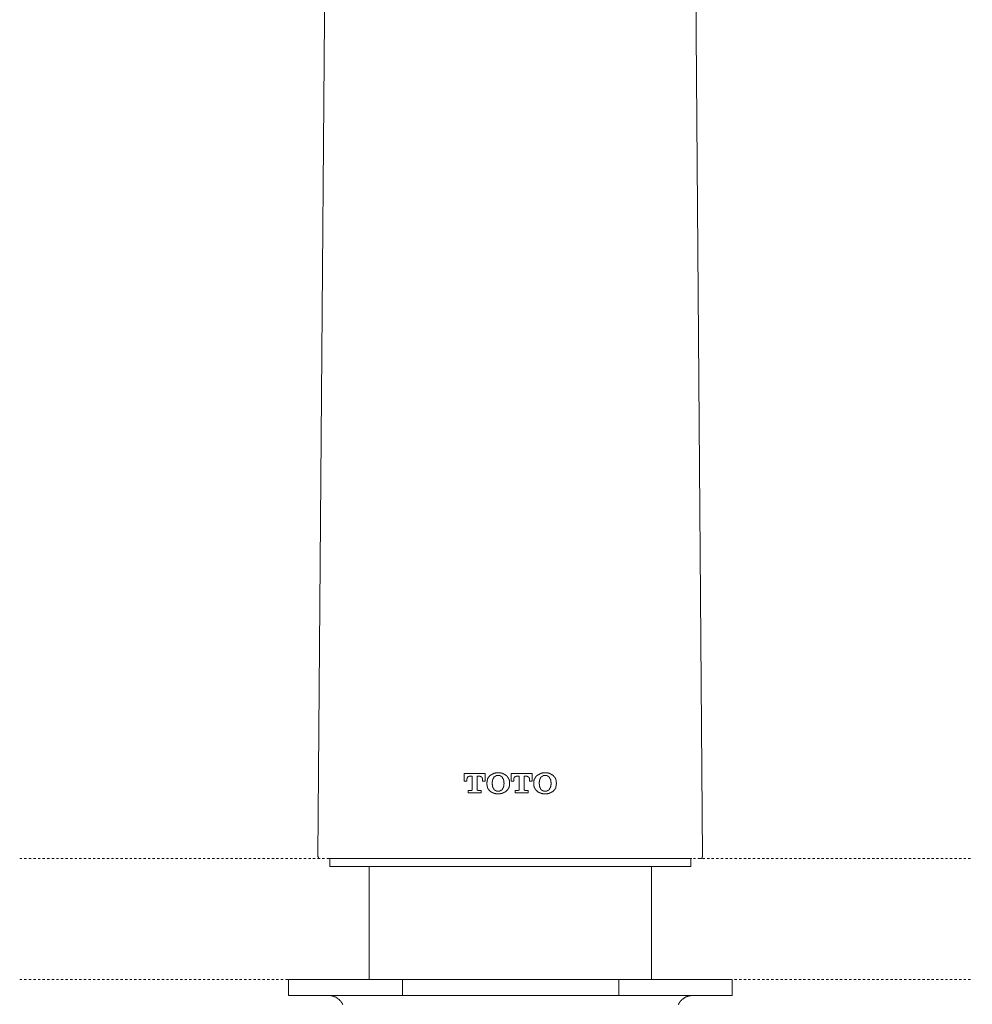
# Model space of a CAD drawing. Units: inches. Extents: x -621 to 796, y -729 to 392.
# Drawn here: x -318 to -171, y -76 to 76 of the extents above; entities that cross this region are included whole.
import ezdxf

# ---------------------------------------------------------------- set-up
doc = ezdxf.new("R2010")
doc.units = ezdxf.units.IN
doc.header["$MEASUREMENT"] = 0
doc.linetypes.add('AI-Linetype-4', pattern=[0.705556, 0.352778, -0.352778])
doc.linetypes.add('AI-Linetype-5', pattern=[0.705556, 0.352778, -0.352778])
doc.layers.add('图层 1', color=7, linetype='Continuous')

msp = doc.modelspace()

# ---------------------------------------------------------------- linework, layer by layer
at = {"layer": '图层 1', "color": 7, "lineweight": 9}
for points in [[(-270.49, 147.02), (-272.06, -53)], [(-214.38, 147.02), (-212.82, -53)], [(-249.53, -40.28), (-249.53, -41.44)], [(-246.28, -40.28), (-249.53, -40.28)], [(-249.13, -41.3), (-249.13, -41.25), (-249.13, -41.22), (-249.13, -41.17), (-249.13, -41.12), (-249.13, -41.08), (-249.08, -41.08), (-249.08, -41.03), (-249.08, -40.99), (-249.08, -40.95), (-249.04, -40.95), (-249.04, -40.9), (-249, -40.9), (-249, -40.85), (-249, -40.81), (-248.96, -40.81), (-248.91, -40.77), (-248.87, -40.77), (-248.87, -40.72), (-248.82, -40.72), (-248.78, -40.72), (-248.78, -40.68), (-248.73, -40.68), (-248.69, -40.68), (-248.64, -40.68)], [(-248.64, -40.68), (-248.28, -40.68)], [(-248.28, -40.68), (-248.28, -42.73)], [(-247.53, -40.68), (-247.21, -40.68)], [(-247.53, -42.73), (-247.53, -40.68)], [(-247.21, -40.68), (-247.17, -40.68), (-247.12, -40.68), (-247.08, -40.68), (-247.04, -40.68), (-247.04, -40.72), (-246.99, -40.72), (-246.94, -40.72), (-246.94, -40.77), (-246.9, -40.77), (-246.9, -40.81), (-246.85, -40.81), (-246.85, -40.85), (-246.81, -40.85), (-246.81, -40.9), (-246.77, -40.9), (-246.77, -40.95), (-246.77, -40.99), (-246.72, -40.99), (-246.72, -41.03), (-246.72, -41.08), (-246.72, -41.12), (-246.72, -41.17), (-246.68, -41.17), (-246.68, -41.22), (-246.68, -41.25), (-246.68, -41.3)], [(-246.28, -41.44), (-246.28, -40.28)], [(-245.52, -40.59), (-245.56, -40.59), (-245.56, -40.64), (-245.61, -40.64), (-245.61, -40.68), (-245.65, -40.68), (-245.65, -40.72), (-245.69, -40.72), (-245.69, -40.77), (-245.74, -40.77), (-245.74, -40.81), (-245.79, -40.85), (-245.79, -40.9), (-245.83, -40.9), (-245.83, -40.95), (-245.87, -40.99), (-245.87, -41.03), (-245.92, -41.08), (-245.92, -41.12), (-245.92, -41.17), (-245.96, -41.17), (-245.96, -41.22), (-245.96, -41.25), (-245.96, -41.3), (-246.01, -41.3), (-246.01, -41.34), (-246.01, -41.39), (-246.01, -41.44), (-246.01, -41.48), (-246.01, -41.52), (-246.01, -41.57), (-246.05, -41.61), (-246.05, -41.66), (-246.05, -41.71)], [(-244.31, -40.19), (-244.36, -40.19), (-244.4, -40.19), (-244.45, -40.19), (-244.49, -40.19), (-244.53, -40.19), (-244.58, -40.19), (-244.62, -40.19), (-244.67, -40.19), (-244.71, -40.19), (-244.76, -40.23), (-244.8, -40.23), (-244.85, -40.23), (-244.89, -40.23), (-244.94, -40.28), (-244.98, -40.28), (-245.03, -40.28), (-245.03, -40.32), (-245.07, -40.32), (-245.12, -40.32), (-245.16, -40.36), (-245.2, -40.36), (-245.2, -40.41), (-245.25, -40.41), (-245.3, -40.41), (-245.3, -40.46), (-245.33, -40.46), (-245.38, -40.5), (-245.43, -40.5), (-245.43, -40.54), (-245.47, -40.54), (-245.52, -40.59)], [(-244.94, -40.85), (-244.94, -40.9), (-244.98, -40.9), (-244.98, -40.95), (-245.03, -40.99), (-245.03, -41.03), (-245.07, -41.03), (-245.07, -41.08), (-245.07, -41.12), (-245.12, -41.12), (-245.12, -41.17), (-245.12, -41.22), (-245.12, -41.25), (-245.16, -41.25), (-245.16, -41.3), (-245.16, -41.34), (-245.16, -41.39), (-245.16, -41.44), (-245.16, -41.48), (-245.16, -41.52), (-245.2, -41.52), (-245.2, -41.57), (-245.2, -41.61), (-245.2, -41.66), (-245.2, -41.71), (-245.2, -41.74)], [(-244.31, -40.59), (-244.36, -40.59), (-244.4, -40.59), (-244.45, -40.59), (-244.49, -40.59), (-244.53, -40.59), (-244.58, -40.59), (-244.58, -40.64), (-244.62, -40.64), (-244.67, -40.64), (-244.67, -40.68), (-244.71, -40.68), (-244.76, -40.68), (-244.76, -40.72), (-244.8, -40.72), (-244.8, -40.77), (-244.85, -40.77), (-244.85, -40.81), (-244.89, -40.81), (-244.94, -40.85)], [(-243.06, -40.59), (-243.11, -40.54), (-243.15, -40.5), (-243.2, -40.5), (-243.2, -40.46), (-243.24, -40.46), (-243.29, -40.46), (-243.29, -40.41), (-243.33, -40.41), (-243.33, -40.36), (-243.38, -40.36), (-243.42, -40.36), (-243.42, -40.32), (-243.46, -40.32), (-243.51, -40.32), (-243.55, -40.28), (-243.6, -40.28), (-243.64, -40.28), (-243.64, -40.23), (-243.69, -40.23), (-243.73, -40.23), (-243.78, -40.23), (-243.82, -40.23), (-243.87, -40.23), (-243.87, -40.19), (-243.91, -40.19), (-243.95, -40.19), (-244, -40.19), (-244.04, -40.19), (-244.09, -40.19), (-244.13, -40.19), (-244.18, -40.19), (-244.23, -40.19), (-244.27, -40.19), (-244.31, -40.19)], [(-243.64, -40.85), (-243.69, -40.85), (-243.69, -40.81), (-243.73, -40.81), (-243.73, -40.77), (-243.78, -40.77), (-243.78, -40.72), (-243.82, -40.72), (-243.82, -40.68), (-243.87, -40.68), (-243.91, -40.68), (-243.91, -40.64), (-243.95, -40.64), (-244, -40.64), (-244, -40.59), (-244.04, -40.59), (-244.09, -40.59), (-244.13, -40.59), (-244.18, -40.59), (-244.23, -40.59), (-244.27, -40.59), (-244.31, -40.59)], [(-243.38, -41.74), (-243.42, -41.71), (-243.42, -41.66), (-243.42, -41.61), (-243.42, -41.57), (-243.42, -41.52), (-243.42, -41.48), (-243.42, -41.44), (-243.42, -41.39), (-243.42, -41.34), (-243.42, -41.3), (-243.46, -41.3), (-243.46, -41.25), (-243.46, -41.22), (-243.46, -41.17), (-243.51, -41.17), (-243.51, -41.12), (-243.51, -41.08), (-243.55, -41.03), (-243.55, -40.99), (-243.6, -40.99), (-243.6, -40.95), (-243.6, -40.9), (-243.64, -40.9), (-243.64, -40.85)], [(-242.53, -41.71), (-242.57, -41.66), (-242.57, -41.61), (-242.57, -41.57), (-242.57, -41.52), (-242.57, -41.48), (-242.57, -41.44), (-242.57, -41.39), (-242.57, -41.34), (-242.62, -41.34), (-242.62, -41.3), (-242.62, -41.25), (-242.62, -41.22), (-242.62, -41.17), (-242.66, -41.17), (-242.66, -41.12), (-242.66, -41.08), (-242.71, -41.08), (-242.71, -41.03), (-242.71, -40.99), (-242.75, -40.99), (-242.75, -40.95), (-242.75, -40.9), (-242.8, -40.9), (-242.8, -40.85), (-242.84, -40.85), (-242.84, -40.81), (-242.88, -40.77), (-242.88, -40.72), (-242.93, -40.72), (-242.93, -40.68), (-242.97, -40.68), (-242.97, -40.64), (-243.02, -40.64), (-243.02, -40.59), (-243.06, -40.59)], [(-242.31, -40.28), (-242.31, -41.44)], [(-239.05, -40.28), (-242.31, -40.28)], [(-241.9, -41.3), (-241.9, -41.25), (-241.9, -41.22), (-241.9, -41.17), (-241.9, -41.12), (-241.9, -41.08), (-241.86, -41.08), (-241.86, -41.03), (-241.86, -40.99), (-241.86, -40.95), (-241.82, -40.95), (-241.82, -40.9), (-241.77, -40.9), (-241.77, -40.85), (-241.72, -40.81), (-241.68, -40.81), (-241.68, -40.77), (-241.64, -40.77), (-241.64, -40.72), (-241.59, -40.72), (-241.54, -40.72), (-241.54, -40.68), (-241.51, -40.68), (-241.46, -40.68), (-241.41, -40.68)], [(-241.41, -40.68), (-241.05, -40.68)], [(-241.05, -40.68), (-241.05, -42.73)], [(-240.29, -40.68), (-239.99, -40.68)], [(-240.29, -42.73), (-240.29, -40.68)], [(-239.99, -40.68), (-239.95, -40.68), (-239.89, -40.68), (-239.85, -40.68), (-239.81, -40.68), (-239.81, -40.72), (-239.76, -40.72), (-239.72, -40.72), (-239.72, -40.77), (-239.67, -40.77), (-239.67, -40.81), (-239.62, -40.81), (-239.62, -40.85), (-239.59, -40.85), (-239.59, -40.9), (-239.54, -40.9), (-239.54, -40.95), (-239.54, -40.99), (-239.49, -40.99), (-239.49, -41.03), (-239.49, -41.08), (-239.49, -41.12), (-239.45, -41.12), (-239.45, -41.17), (-239.45, -41.22), (-239.45, -41.25), (-239.45, -41.3)], [(-239.05, -41.44), (-239.05, -40.28)], [(-238.29, -40.59), (-238.33, -40.59), (-238.33, -40.64), (-238.38, -40.64), (-238.38, -40.68), (-238.42, -40.68), (-238.42, -40.72), (-238.47, -40.72), (-238.47, -40.77), (-238.51, -40.77), (-238.51, -40.81), (-238.56, -40.85), (-238.56, -40.9), (-238.61, -40.9), (-238.61, -40.95), (-238.61, -40.99), (-238.65, -40.99), (-238.65, -41.03), (-238.65, -41.08), (-238.69, -41.08), (-238.69, -41.12), (-238.69, -41.17), (-238.74, -41.17), (-238.74, -41.22), (-238.74, -41.25), (-238.74, -41.3), (-238.78, -41.34), (-238.78, -41.39), (-238.78, -41.44), (-238.78, -41.48), (-238.78, -41.52), (-238.78, -41.57), (-238.78, -41.61), (-238.82, -41.66), (-238.82, -41.71)], [(-237.08, -40.19), (-237.13, -40.19), (-237.18, -40.19), (-237.22, -40.19), (-237.26, -40.19), (-237.31, -40.19), (-237.35, -40.19), (-237.4, -40.19), (-237.44, -40.19), (-237.48, -40.19), (-237.53, -40.23), (-237.58, -40.23), (-237.63, -40.23), (-237.67, -40.23), (-237.71, -40.28), (-237.75, -40.28), (-237.8, -40.28), (-237.8, -40.32), (-237.84, -40.32), (-237.89, -40.32), (-237.93, -40.36), (-237.97, -40.36), (-237.97, -40.41), (-238.02, -40.41), (-238.07, -40.41), (-238.07, -40.46), (-238.11, -40.46), (-238.16, -40.5), (-238.2, -40.5), (-238.2, -40.54), (-238.25, -40.54), (-238.29, -40.59)], [(-237.71, -40.85), (-237.71, -40.9), (-237.75, -40.9), (-237.75, -40.95), (-237.75, -40.99), (-237.8, -40.99), (-237.8, -41.03), (-237.84, -41.03), (-237.84, -41.08), (-237.84, -41.12), (-237.89, -41.12), (-237.89, -41.17), (-237.89, -41.22), (-237.89, -41.25), (-237.93, -41.3), (-237.93, -41.34), (-237.93, -41.39), (-237.93, -41.44), (-237.93, -41.48), (-237.93, -41.52), (-237.93, -41.57), (-237.97, -41.61), (-237.97, -41.66), (-237.97, -41.71), (-237.97, -41.74)], [(-237.05, -40.59), (-237.08, -40.59), (-237.13, -40.59), (-237.18, -40.59), (-237.22, -40.59), (-237.26, -40.59), (-237.31, -40.59), (-237.35, -40.59), (-237.35, -40.64), (-237.4, -40.64), (-237.44, -40.64), (-237.44, -40.68), (-237.48, -40.68), (-237.53, -40.68), (-237.53, -40.72), (-237.58, -40.72), (-237.58, -40.77), (-237.63, -40.77), (-237.63, -40.81), (-237.67, -40.81), (-237.67, -40.85), (-237.71, -40.85)], [(-235.84, -40.59), (-235.88, -40.54), (-235.93, -40.5), (-235.96, -40.5), (-235.96, -40.46), (-236.01, -40.46), (-236.06, -40.41), (-236.11, -40.41), (-236.11, -40.36), (-236.15, -40.36), (-236.19, -40.36), (-236.19, -40.32), (-236.24, -40.32), (-236.28, -40.32), (-236.33, -40.28), (-236.37, -40.28), (-236.41, -40.28), (-236.41, -40.23), (-236.46, -40.23), (-236.5, -40.23), (-236.55, -40.23), (-236.59, -40.23), (-236.64, -40.19), (-236.68, -40.19), (-236.73, -40.19), (-236.77, -40.19), (-236.82, -40.19), (-236.86, -40.19), (-236.9, -40.19), (-236.95, -40.19), (-236.99, -40.19), (-237.05, -40.19), (-237.08, -40.19)], [(-236.41, -40.85), (-236.46, -40.85), (-236.46, -40.81), (-236.5, -40.81), (-236.5, -40.77), (-236.55, -40.77), (-236.55, -40.72), (-236.59, -40.72), (-236.59, -40.68), (-236.64, -40.68), (-236.68, -40.68), (-236.68, -40.64), (-236.73, -40.64), (-236.77, -40.64), (-236.77, -40.59), (-236.82, -40.59), (-236.86, -40.59), (-236.9, -40.59), (-236.95, -40.59), (-236.99, -40.59), (-237.05, -40.59)], [(-236.15, -41.74), (-236.15, -41.71), (-236.15, -41.66), (-236.19, -41.61), (-236.19, -41.57), (-236.19, -41.52), (-236.19, -41.48), (-236.19, -41.44), (-236.19, -41.39), (-236.19, -41.34), (-236.19, -41.3), (-236.24, -41.25), (-236.24, -41.22), (-236.24, -41.17), (-236.28, -41.17), (-236.28, -41.12), (-236.28, -41.08), (-236.28, -41.03), (-236.33, -41.03), (-236.33, -40.99), (-236.37, -40.99), (-236.37, -40.95), (-236.37, -40.9), (-236.41, -40.9), (-236.41, -40.85)], [(-235.3, -41.71), (-235.3, -41.66), (-235.34, -41.66), (-235.34, -41.61), (-235.34, -41.57), (-235.34, -41.52), (-235.34, -41.48), (-235.34, -41.44), (-235.34, -41.39), (-235.34, -41.34), (-235.34, -41.3), (-235.39, -41.3), (-235.39, -41.25), (-235.39, -41.22), (-235.39, -41.17), (-235.43, -41.17), (-235.43, -41.12), (-235.43, -41.08), (-235.48, -41.08), (-235.48, -41.03), (-235.48, -40.99), (-235.52, -40.99), (-235.52, -40.95), (-235.52, -40.9), (-235.57, -40.9), (-235.57, -40.85), (-235.61, -40.85), (-235.61, -40.81), (-235.65, -40.77), (-235.65, -40.72), (-235.7, -40.72), (-235.7, -40.68), (-235.75, -40.68), (-235.75, -40.64), (-235.79, -40.64), (-235.79, -40.59), (-235.84, -40.59)], [(-249.53, -41.44), (-249.13, -41.44)], [(-249.13, -41.44), (-249.13, -41.3)], [(-246.68, -41.3), (-246.68, -41.44)], [(-246.68, -41.44), (-246.28, -41.44)], [(-246.05, -41.71), (-246.05, -41.79)], [(-246.05, -41.79), (-246.05, -41.88)], [(-246.05, -41.88), (-246.05, -41.93), (-246.05, -41.97), (-246.05, -42.02), (-246.01, -42.02), (-246.01, -42.06), (-246.01, -42.1), (-246.01, -42.16), (-246.01, -42.2), (-246.01, -42.24), (-246.01, -42.28), (-245.96, -42.28), (-245.96, -42.33), (-245.96, -42.37), (-245.96, -42.41), (-245.92, -42.41), (-245.92, -42.46), (-245.92, -42.51), (-245.87, -42.55), (-245.87, -42.59), (-245.83, -42.59), (-245.83, -42.64), (-245.83, -42.69), (-245.79, -42.69), (-245.79, -42.73), (-245.74, -42.73), (-245.74, -42.78), (-245.69, -42.82), (-245.69, -42.86), (-245.65, -42.86), (-245.65, -42.91), (-245.61, -42.91), (-245.61, -42.95), (-245.56, -42.95), (-245.56, -43), (-245.52, -43)], [(-245.2, -41.74), (-245.2, -41.84)], [(-245.2, -41.84), (-245.2, -41.88), (-245.2, -41.93), (-245.2, -41.97), (-245.16, -42.02), (-245.16, -42.06), (-245.16, -42.1), (-245.16, -42.16), (-245.16, -42.2), (-245.16, -42.24), (-245.16, -42.28), (-245.16, -42.33), (-245.12, -42.33), (-245.12, -42.37), (-245.12, -42.41), (-245.07, -42.46), (-245.07, -42.51), (-245.07, -42.55), (-245.03, -42.55), (-245.03, -42.59), (-244.98, -42.59), (-244.98, -42.64), (-244.98, -42.69), (-244.94, -42.69), (-244.94, -42.73)], [(-243.64, -42.73), (-243.64, -42.69), (-243.6, -42.69), (-243.6, -42.64), (-243.6, -42.59), (-243.55, -42.59), (-243.55, -42.55), (-243.55, -42.51), (-243.51, -42.51), (-243.51, -42.46), (-243.51, -42.41), (-243.46, -42.41), (-243.46, -42.37), (-243.46, -42.33), (-243.46, -42.28), (-243.42, -42.28), (-243.42, -42.24), (-243.42, -42.2), (-243.42, -42.16), (-243.42, -42.1), (-243.42, -42.06), (-243.42, -42.02), (-243.42, -41.97), (-243.42, -41.93), (-243.42, -41.88), (-243.38, -41.88), (-243.38, -41.84)], [(-243.38, -41.84), (-243.38, -41.74)], [(-243.06, -43), (-243.02, -42.95), (-242.97, -42.95), (-242.97, -42.91), (-242.93, -42.86), (-242.88, -42.82), (-242.88, -42.78), (-242.84, -42.78), (-242.84, -42.73), (-242.8, -42.73), (-242.8, -42.69), (-242.75, -42.69), (-242.75, -42.64), (-242.75, -42.59), (-242.71, -42.59), (-242.71, -42.55), (-242.71, -42.51), (-242.66, -42.51), (-242.66, -42.46), (-242.66, -42.41), (-242.62, -42.37), (-242.62, -42.33), (-242.62, -42.28), (-242.62, -42.24), (-242.57, -42.24), (-242.57, -42.2), (-242.57, -42.16), (-242.57, -42.1), (-242.57, -42.06), (-242.57, -42.02), (-242.57, -41.97), (-242.57, -41.93), (-242.53, -41.88)], [(-242.53, -41.79), (-242.53, -41.71)], [(-242.53, -41.88), (-242.53, -41.79)], [(-242.31, -41.44), (-241.9, -41.44)], [(-241.9, -41.44), (-241.9, -41.3)], [(-239.45, -41.3), (-239.45, -41.44)], [(-239.45, -41.44), (-239.05, -41.44)], [(-238.82, -41.71), (-238.82, -41.79)], [(-238.82, -41.79), (-238.82, -41.88)], [(-238.82, -41.88), (-238.82, -41.93), (-238.78, -41.97), (-238.78, -42.02), (-238.78, -42.06), (-238.78, -42.1), (-238.78, -42.16), (-238.78, -42.2), (-238.78, -42.24), (-238.74, -42.28), (-238.74, -42.33), (-238.74, -42.37), (-238.74, -42.41), (-238.69, -42.41), (-238.69, -42.46), (-238.69, -42.51), (-238.65, -42.51), (-238.65, -42.55), (-238.65, -42.59), (-238.61, -42.59), (-238.61, -42.64), (-238.61, -42.69), (-238.56, -42.69), (-238.56, -42.73), (-238.51, -42.73), (-238.51, -42.78), (-238.47, -42.78), (-238.47, -42.82), (-238.42, -42.86), (-238.42, -42.91), (-238.38, -42.91), (-238.33, -42.95), (-238.33, -43), (-238.29, -43)], [(-237.97, -41.74), (-237.97, -41.84)], [(-237.97, -41.84), (-237.97, -41.88), (-237.97, -41.93), (-237.93, -41.93), (-237.93, -41.97), (-237.93, -42.02), (-237.93, -42.06), (-237.93, -42.1), (-237.93, -42.16), (-237.93, -42.2), (-237.93, -42.24), (-237.93, -42.28), (-237.89, -42.28), (-237.89, -42.33), (-237.89, -42.37), (-237.89, -42.41), (-237.84, -42.46), (-237.84, -42.51), (-237.84, -42.55), (-237.8, -42.55), (-237.8, -42.59), (-237.8, -42.64), (-237.75, -42.64), (-237.75, -42.69), (-237.71, -42.69), (-237.71, -42.73)], [(-236.41, -42.73), (-236.41, -42.69), (-236.37, -42.69), (-236.37, -42.64), (-236.37, -42.59), (-236.33, -42.59), (-236.33, -42.55), (-236.28, -42.51), (-236.28, -42.46), (-236.24, -42.41), (-236.24, -42.37), (-236.24, -42.33), (-236.19, -42.28), (-236.19, -42.24), (-236.19, -42.2), (-236.19, -42.16), (-236.19, -42.1), (-236.19, -42.06), (-236.19, -42.02), (-236.15, -41.97), (-236.15, -41.93), (-236.15, -41.88), (-236.15, -41.84)], [(-236.15, -41.84), (-236.15, -41.74)], [(-235.84, -43), (-235.79, -43), (-235.79, -42.95), (-235.75, -42.95), (-235.75, -42.91), (-235.7, -42.91), (-235.7, -42.86), (-235.65, -42.82), (-235.61, -42.78), (-235.61, -42.73), (-235.57, -42.73), (-235.57, -42.69), (-235.52, -42.69), (-235.52, -42.64), (-235.52, -42.59), (-235.48, -42.59), (-235.48, -42.55), (-235.48, -42.51), (-235.43, -42.51), (-235.43, -42.46), (-235.43, -42.41), (-235.39, -42.41), (-235.39, -42.37), (-235.39, -42.33), (-235.39, -42.28), (-235.39, -42.24), (-235.34, -42.24), (-235.34, -42.2), (-235.34, -42.16), (-235.34, -42.1), (-235.34, -42.06), (-235.34, -42.02), (-235.34, -41.97), (-235.34, -41.93), (-235.3, -41.88)], [(-235.3, -41.79), (-235.3, -41.71)], [(-235.3, -41.88), (-235.3, -41.79)], [(-248.91, -42.91), (-248.91, -43.26)], [(-248.51, -42.91), (-248.91, -42.91)], [(-248.91, -43.26), (-246.9, -43.26)], [(-248.28, -42.73), (-248.28, -42.78), (-248.28, -42.82), (-248.33, -42.82), (-248.33, -42.86), (-248.37, -42.86), (-248.37, -42.91), (-248.42, -42.91), (-248.46, -42.91), (-248.51, -42.91)], [(-247.35, -42.91), (-247.39, -42.91), (-247.43, -42.91), (-247.43, -42.86), (-247.48, -42.86), (-247.48, -42.82), (-247.53, -42.82), (-247.53, -42.78), (-247.53, -42.73)], [(-246.9, -42.91), (-247.35, -42.91)], [(-246.9, -43.26), (-246.9, -42.91)], [(-245.52, -43), (-245.47, -43.04), (-245.43, -43.04), (-245.43, -43.09), (-245.38, -43.09), (-245.38, -43.13), (-245.33, -43.13), (-245.3, -43.13), (-245.3, -43.17), (-245.25, -43.17), (-245.25, -43.22), (-245.2, -43.22), (-245.16, -43.22), (-245.16, -43.26), (-245.12, -43.26), (-245.07, -43.26), (-245.03, -43.26), (-245.03, -43.31), (-244.98, -43.31), (-244.94, -43.31), (-244.89, -43.31), (-244.89, -43.35), (-244.85, -43.35), (-244.8, -43.35), (-244.76, -43.35), (-244.71, -43.35), (-244.67, -43.39), (-244.62, -43.39), (-244.58, -43.39), (-244.53, -43.39), (-244.49, -43.39), (-244.45, -43.39), (-244.4, -43.39), (-244.36, -43.39), (-244.31, -43.39)], [(-244.94, -42.73), (-244.89, -42.73), (-244.89, -42.78), (-244.85, -42.78), (-244.85, -42.82), (-244.8, -42.82), (-244.8, -42.86), (-244.76, -42.86), (-244.76, -42.91), (-244.71, -42.91), (-244.67, -42.91), (-244.67, -42.95), (-244.62, -42.95), (-244.58, -42.95), (-244.53, -42.95), (-244.53, -43), (-244.49, -43), (-244.45, -43), (-244.4, -43), (-244.36, -43), (-244.31, -43)], [(-244.31, -43), (-244.27, -43), (-244.23, -43), (-244.18, -43), (-244.13, -43), (-244.09, -43), (-244.04, -43), (-244.04, -42.95), (-244, -42.95), (-243.95, -42.95), (-243.91, -42.95), (-243.91, -42.91), (-243.87, -42.91), (-243.82, -42.86), (-243.78, -42.86), (-243.78, -42.82), (-243.73, -42.82), (-243.73, -42.78), (-243.69, -42.78), (-243.69, -42.73), (-243.64, -42.73)], [(-244.31, -43.39), (-244.27, -43.39), (-244.23, -43.39), (-244.18, -43.39), (-244.13, -43.39), (-244.09, -43.39), (-244.04, -43.39), (-244, -43.39), (-243.95, -43.39), (-243.91, -43.39), (-243.91, -43.35), (-243.87, -43.35), (-243.82, -43.35), (-243.78, -43.35), (-243.73, -43.35), (-243.69, -43.35), (-243.69, -43.31), (-243.64, -43.31), (-243.6, -43.31), (-243.55, -43.31), (-243.55, -43.26), (-243.51, -43.26), (-243.46, -43.26), (-243.46, -43.22), (-243.42, -43.22), (-243.38, -43.22), (-243.38, -43.17), (-243.33, -43.17), (-243.29, -43.17), (-243.29, -43.13), (-243.24, -43.13), (-243.2, -43.09), (-243.15, -43.09), (-243.15, -43.04), (-243.11, -43.04), (-243.06, -43)], [(-241.68, -42.91), (-241.68, -43.26)], [(-241.23, -42.91), (-241.68, -42.91)], [(-241.68, -43.26), (-239.67, -43.26)], [(-241.05, -42.73), (-241.05, -42.78), (-241.05, -42.82), (-241.1, -42.82), (-241.1, -42.86), (-241.15, -42.86), (-241.15, -42.91), (-241.19, -42.91), (-241.23, -42.91)], [(-240.12, -42.91), (-240.16, -42.91), (-240.21, -42.91), (-240.21, -42.86), (-240.25, -42.86), (-240.25, -42.82), (-240.29, -42.82), (-240.29, -42.78), (-240.29, -42.73)], [(-239.67, -42.91), (-240.12, -42.91)], [(-239.67, -43.26), (-239.67, -42.91)], [(-238.29, -43), (-238.25, -43.04), (-238.2, -43.04), (-238.2, -43.09), (-238.16, -43.09), (-238.16, -43.13), (-238.11, -43.13), (-238.07, -43.13), (-238.07, -43.17), (-238.02, -43.17), (-238.02, -43.22), (-237.97, -43.22), (-237.93, -43.22), (-237.93, -43.26), (-237.89, -43.26), (-237.84, -43.26), (-237.8, -43.26), (-237.8, -43.31), (-237.75, -43.31), (-237.71, -43.31), (-237.67, -43.31), (-237.67, -43.35), (-237.63, -43.35), (-237.58, -43.35), (-237.53, -43.35), (-237.48, -43.35), (-237.44, -43.39), (-237.4, -43.39), (-237.35, -43.39), (-237.31, -43.39), (-237.26, -43.39), (-237.22, -43.39), (-237.18, -43.39), (-237.13, -43.39), (-237.08, -43.39)], [(-237.71, -42.73), (-237.67, -42.73), (-237.67, -42.78), (-237.63, -42.78), (-237.63, -42.82), (-237.58, -42.82), (-237.58, -42.86), (-237.53, -42.86), (-237.53, -42.91), (-237.48, -42.91), (-237.44, -42.91), (-237.44, -42.95), (-237.4, -42.95), (-237.35, -42.95), (-237.31, -42.95), (-237.31, -43), (-237.26, -43), (-237.22, -43), (-237.18, -43), (-237.13, -43), (-237.08, -43), (-237.05, -43)], [(-237.08, -43.39), (-237.05, -43.39), (-236.99, -43.39), (-236.95, -43.39), (-236.9, -43.39), (-236.86, -43.39), (-236.82, -43.39), (-236.77, -43.39), (-236.73, -43.39), (-236.68, -43.39), (-236.64, -43.35), (-236.59, -43.35), (-236.55, -43.35), (-236.5, -43.35), (-236.46, -43.35), (-236.46, -43.31), (-236.41, -43.31), (-236.37, -43.31), (-236.33, -43.31), (-236.33, -43.26), (-236.28, -43.26), (-236.24, -43.26), (-236.24, -43.22), (-236.19, -43.22), (-236.15, -43.22), (-236.15, -43.17), (-236.11, -43.17), (-236.06, -43.17), (-236.06, -43.13), (-236.01, -43.13), (-235.96, -43.09), (-235.93, -43.09), (-235.93, -43.04), (-235.88, -43.04), (-235.84, -43)], [(-237.05, -43), (-236.99, -43), (-236.95, -43), (-236.9, -43), (-236.86, -43), (-236.82, -43), (-236.82, -42.95), (-236.77, -42.95), (-236.73, -42.95), (-236.68, -42.95), (-236.68, -42.91), (-236.64, -42.91), (-236.59, -42.91), (-236.59, -42.86), (-236.55, -42.86), (-236.55, -42.82), (-236.5, -42.82), (-236.5, -42.78), (-236.46, -42.78), (-236.46, -42.73), (-236.41, -42.73)], [(-271.71, -53.35), (-271.75, -53.35), (-271.79, -53.35), (-271.84, -53.35), (-271.84, -53.3), (-271.88, -53.3), (-271.92, -53.3), (-271.92, -53.26), (-271.97, -53.26), (-271.97, -53.21), (-272.02, -53.21), (-272.02, -53.16), (-272.02, -53.12), (-272.06, -53.08), (-272.06, -53.04), (-272.06, -53)], [(-212.82, -53), (-212.82, -53.04), (-212.82, -53.08), (-212.82, -53.12), (-212.86, -53.12), (-212.86, -53.16), (-212.86, -53.21), (-212.9, -53.21), (-212.9, -53.26), (-212.95, -53.26), (-212.95, -53.3), (-212.99, -53.3), (-212.99, -53.35), (-213.04, -53.35), (-213.08, -53.35), (-213.13, -53.35), (-213.17, -53.35)], [(-270.34, -53.35), (-214.45, -53.35)], [(-270.23, -53.35), (-270.23, -54.6)], [(-214.65, -54.6), (-214.65, -53.35)], [(-214.65, -54.6), (-270.23, -54.6)], [(-264.13, -54.61), (-264.13, -71.98)], [(-220.66, -71.98), (-220.66, -54.61)], [(-276.55, -71.98), (-276.55, -74.48)], [(-276.55, -71.98), (-208.25, -71.98)], [(-259.04, -74.48), (-259.04, -71.98)], [(-225.71, -74.48), (-225.71, -71.98)], [(-208.25, -74.48), (-208.25, -71.98)], [(-259.04, -74.48), (-276.55, -74.48)], [(-268.23, -75.82), (-268.27, -75.78), (-268.27, -75.74), (-268.27, -75.69), (-268.31, -75.69), (-268.31, -75.64), (-268.35, -75.64), (-268.35, -75.6), (-268.39, -75.56), (-268.39, -75.51), (-268.44, -75.47), (-268.48, -75.43), (-268.48, -75.39), (-268.53, -75.39), (-268.53, -75.34), (-268.57, -75.34), (-268.57, -75.3), (-268.62, -75.3), (-268.62, -75.25), (-268.62, -75.22), (-268.65, -75.22), (-268.7, -75.17), (-268.74, -75.13), (-268.79, -75.08), (-268.83, -75.08), (-268.83, -75.04), (-268.87, -75.04), (-268.87, -75), (-268.91, -75), (-268.91, -74.95), (-268.96, -74.95), (-269, -74.91), (-269.04, -74.91), (-269.04, -74.87), (-269.09, -74.87), (-269.13, -74.83), (-269.17, -74.83), (-269.17, -74.78), (-269.22, -74.78), (-269.26, -74.78), (-269.26, -74.74), (-269.3, -74.74), (-269.34, -74.74), (-269.34, -74.69), (-269.39, -74.69), (-269.43, -74.69), (-269.43, -74.66), (-269.47, -74.66), (-269.52, -74.66), (-269.52, -74.61), (-269.56, -74.61), (-269.6, -74.61), (-269.65, -74.61), (-269.65, -74.57), (-269.69, -74.57), (-269.74, -74.57), (-269.78, -74.57), (-269.82, -74.57), (-269.82, -74.53), (-269.86, -74.53), (-269.9, -74.53), (-269.95, -74.53), (-269.99, -74.53), (-270.04, -74.53), (-270.08, -74.53), (-270.08, -74.48), (-270.12, -74.48), (-270.17, -74.48), (-270.21, -74.48), (-270.25, -74.48), (-270.3, -74.48), (-270.34, -74.48), (-270.38, -74.48), (-270.43, -74.48)], [(-225.71, -74.48), (-259.04, -74.48)], [(-225.71, -74.48), (-208.25, -74.48)], [(-216.56, -75.82), (-216.52, -75.82), (-216.52, -75.78), (-216.48, -75.74), (-216.48, -75.69), (-216.44, -75.69), (-216.44, -75.64), (-216.44, -75.6), (-216.39, -75.6), (-216.39, -75.56), (-216.35, -75.56), (-216.35, -75.51), (-216.35, -75.47), (-216.31, -75.47), (-216.31, -75.43), (-216.27, -75.43), (-216.27, -75.39), (-216.22, -75.34), (-216.22, -75.3), (-216.18, -75.3), (-216.18, -75.25), (-216.14, -75.25), (-216.14, -75.22), (-216.09, -75.22), (-216.09, -75.17), (-216.05, -75.17), (-216.05, -75.13), (-216.01, -75.13), (-216.01, -75.08), (-215.96, -75.08), (-215.96, -75.04), (-215.92, -75.04), (-215.88, -75), (-215.83, -75), (-215.83, -74.95), (-215.79, -74.95), (-215.79, -74.91), (-215.75, -74.91), (-215.7, -74.87), (-215.66, -74.87), (-215.62, -74.83), (-215.57, -74.78), (-215.53, -74.78), (-215.49, -74.78), (-215.49, -74.74), (-215.44, -74.74), (-215.4, -74.69), (-215.36, -74.69), (-215.32, -74.69), (-215.32, -74.66), (-215.27, -74.66), (-215.23, -74.66), (-215.23, -74.61), (-215.19, -74.61), (-215.15, -74.61), (-215.1, -74.61), (-215.1, -74.57), (-215.05, -74.57), (-215.02, -74.57), (-214.97, -74.57), (-214.93, -74.53), (-214.89, -74.53), (-214.84, -74.53), (-214.8, -74.53), (-214.76, -74.53), (-214.71, -74.53), (-214.67, -74.48), (-214.63, -74.48), (-214.58, -74.48), (-214.54, -74.48), (-214.49, -74.48), (-214.45, -74.48), (-214.41, -74.48), (-214.37, -74.48), (-214.32, -74.48)]]:
    msp.add_lwpolyline(points, dxfattribs=at)
at = {"layer": '图层 1', "color": 7, "linetype": 'AI-Linetype-4', "lineweight": 9}
msp.add_lwpolyline([(-317.96, -53.35), (-171.29, -53.35)], dxfattribs=at)
at = {"layer": '图层 1', "color": 7, "linetype": 'AI-Linetype-5', "lineweight": 9}
msp.add_lwpolyline([(-317.96, -71.98), (-171.29, -71.98)], dxfattribs=at)

doc.saveas('drawing.dxf')
